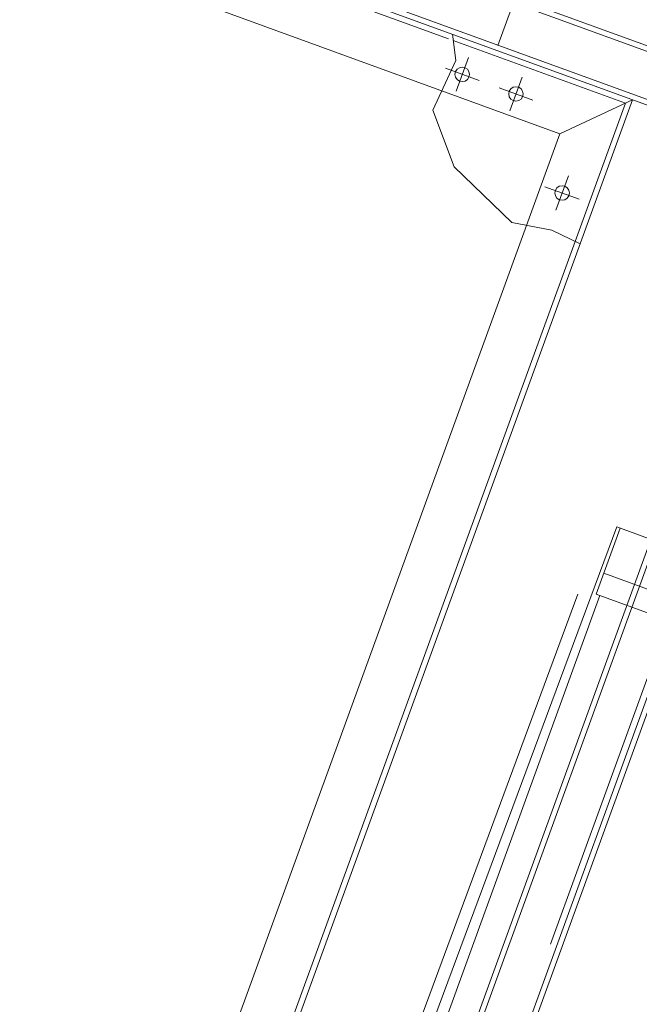
# Model space of a CAD drawing. Units: millimetres. Extents: x 197538 to 197949, y 7702602 to 7702889.
# Drawn here: x 197623 to 197624, y 7702776 to 7702776 of the extents above; entities that cross this region are included whole.
import ezdxf

# ---------------------------------------------------------------- set-up
doc = ezdxf.new("R2010")
doc.units = ezdxf.units.MM
doc.header["$LTSCALE"] = 0.25
doc.linetypes.add('DASHDOT', pattern=[25.4, 12.7, -6.35, 0, -6.35])
for name, color, linetype, lineweight in [('05', 36, 'Continuous', 0), ('A01', 1, 'DASHDOT', 0), ('A04', 4, 'Continuous', 0), ('A05', 5, 'Continuous', 0), ('A07', 7, 'Continuous', 0)]:
    doc.layers.add(name, color=color, linetype=linetype, lineweight=lineweight)

msp = doc.modelspace()

# ---------------------------------------------------------------- hatches: boundary and pattern name
h = msp.add_hatch()
h.set_pattern_fill('AR-SAND', color=44, scale=0.01)
h.set_pattern_definition([(37.5, (394.99216, -0.32), (-0.01600031296, 0.48941323733), [0, -0.38608, 0, -0.4318, 0, -0.41275]), (7.5, (394.99216, -0.32), (0.44952328314, 0.71682510057), [0, -0.20828, 0, -0.34798, 0, -0.13335]), (327.5, (394.67974, -0.32), (0.790992370241, 0.001437184679), [0, -0.127, 0, -0.4572, 0, -0.5969]), (317.5, (394.67974, -0.32), (0.76355645247, 0.22292932326), [0, -0.0635, 0, -0.29972, 0, -0.3429])])
h.paths.add_polyline_path([(197644.23309, 7702728.11529), (197646.81906, 7702753.63265), (197652.32859, 7702759.37339), (197663.02914, 7702762.54675), (197669.94626, 7702782.01213), (197658.91765, 7702795.3601), (197647.03995, 7702800.04246), (197627.11144, 7702797.587), (197611.8392, 7702789.00433), (197605.54108, 7702771.70038), (197605.54108, 7702754.95835), (197612.62436, 7702743.91069), (197626.00577, 7702733.42496), (197626.00577, 7702691.12496), (197637.15577, 7702691.12496), (197638.34297, 7702693.67586), (197641.89119, 7702695.54581), (197657.63918, 7702687.42615), (197657.63918, 7702686.41648), (197652.98149, 7702686.41648), (197652.98149, 7702680.99148), (197657.9918, 7702680.99148), (197657.91677, 7702680.61426), (197654.44596, 7702677.14344), (197657.98149, 7702673.60791), (197661.61585, 7702677.24227), (197661.82953, 7702676.9225), (197661.82953, 7702671.42128), (197677.32953, 7702671.42128), (197677.32953, 7702670.63559), (197678.9159, 7702670.93822), (197843.07761, 7702671.84493), (197846.93963, 7702669.86623), (197860.34435, 7702669.93376), (197860.38004, 7702675.91673), (197852.67475, 7702675.91673), (197850.97131, 7702676.78949), (197845.98175, 7702676.73892), (197845.90165, 7702677.80022), (197845.98175, 7702678.86154), (197846.94616, 7702678.85176), (197844.98689, 7702679.85559), (197681.82169, 7702678.95439), (197669.58319, 7702685.32385), (197661.06183, 7702692.94165)])
h.paths.add_polyline_path([(197634.43678, 7702737.38761), (197627.06284, 7702740.07151), (197622.44923, 7702751.21023), (197626.44485, 7702765.66827), (197614.12593, 7702771.89662), (197618.34285, 7702783.4825), (197630.44666, 7702789.29659), (197644.99352, 7702791.97567), (197654.06444, 7702788.67413), (197656.25597, 7702786.02171), (197656.96289, 7702786.75255), (197656.91258, 7702786.80121), (197657.7407, 7702787.65735), (197659.27167, 7702786.17646), (197658.44355, 7702785.32033), (197657.53142, 7702784.47803), (197663.4859, 7702777.27129), (197659.5553, 7702766.21026), (197650.76814, 7702763.60433), (197642.6943, 7702755.4645)], flags=16)
h.paths.add_polyline_path([(197615.21078, 7702763.82719), (197614.21378, 7702764.20376), (197613.35249, 7702764.75938), (197616.07111, 7702770.13653), (197617.85596, 7702769.23412)], flags=16)
h.paths.add_polyline_path([(197613.20275, 7702769.17955), (197608.10898, 7702771.75492), (197609.08147, 7702773.65), (197614.16381, 7702771.08041)], flags=16)
h.paths.add_polyline_path([(197662.83678, 7702783.53705), (197658.60812, 7702787.82926), (197660.03283, 7702789.23288), (197664.31316, 7702785.00078)], flags=16)
h.paths.add_polyline_path([(197822.41524, 7702675.98344), (197828.16299, 7702676.04344), (197828.46467, 7702676.04344), (197828.54468, 7702674.98343), (197828.46457, 7702673.92213), (197822.41524, 7702673.98344)], flags=16)
at = {"lineweight": 0}
h = msp.add_hatch(dxfattribs=at)
h.set_pattern_fill('AR-SAND', color=252, scale=0.005, angle=160, style=0)
h.set_pattern_definition([(197.5, (201213.4257, 7702559.4699), (-0.076176905, -0.232685218), [0, -0.19304, 0, -0.2159, 0, -0.206375]), (167.5, (201213.4257, 7702559.4699), (-0.333791168, -0.25992462), [0, -0.10414, 0, -0.17399, 0, -0.066675]), (127.5, (201213.5725, 7702559.41648), (-0.37189062, 0.134592406), [0, -0.0635, 0, -0.2286, 0, -0.29845]), (117.5, (201213.5725, 7702559.41648), (-0.39687734, 0.025833324), [0, -0.03175, 0, -0.14986, 0, -0.17145])])
edge = h.paths.add_edge_path()
edge.add_line((197617.59587, 7702776.07635), (197619.33554, 7702775.44316))
edge.add_line((197619.33554, 7702775.44316), (197618.95545, 7702774.39485))
edge.add_line((197618.95545, 7702774.39485), (197619.19037, 7702774.30934))
edge.add_line((197619.19037, 7702774.30934), (197619.57202, 7702775.35792))
edge.add_line((197619.57202, 7702775.35792), (197620.52147, 7702775.01151))
edge.add_line((197620.52147, 7702775.01151), (197623.70857, 7702773.85151))
edge.add_line((197623.70857, 7702773.85151), (197623.20607, 7702772.4709))
edge.add_line((197623.20607, 7702772.4709), (197622.99695, 7702771.89633))
edge.add_line((197622.99695, 7702771.89633), (197622.94176, 7702771.74473))
edge.add_line((197622.94176, 7702771.74473), (197622.5115, 7702770.56258))
edge.add_line((197622.5115, 7702770.56258), (197617.94592, 7702772.22432))
edge.add_line((197617.94592, 7702772.22432), (197616.3988, 7702772.78742))
edge.add_arc((197618.77878, 7702773.78349), 2.58001, 117.28977, 202.71023, ccw=False)

# ---------------------------------------------------------------- linework, layer by layer
at = {"color": 252, "linetype": 'DASHDOT', "lineweight": 0}
for p, q in [((197623.58731, 7702776.12637, 0), (197623.48363, 7702775.84736, 0)), ((197623.57551, 7702776.08809, 0), (197623.58919, 7702776.12568, 0)), ((197623.58731, 7702776.12637, 0), (197623.68833, 7702776.0896, 0)), ((197623.57986, 7702776.10003, 0), (197623.6649, 7702776.06907, 0)), ((197623.56512, 7702776.088, 0), (197623.47689, 7702775.84987, 0)), ((197623.4896, 7702775.84518, 0), (197623.57772, 7702776.08729, 0)), ((197623.57551, 7702776.08809, 0), (197623.66055, 7702776.05714, 0))]:
    msp.add_line(p, q, dxfattribs=at)
at = {"layer": '05', "lineweight": 0}
for p, q in [((197623.72279, 7702776.35424, 0), (197620.48843, 7702777.5315, 0)), ((197623.68985, 7702776.33888, 0), (197620.50952, 7702777.49647, 0)), ((197623.55488, 7702776.35038, 0), (197620.49791, 7702777.46307, 0)), ((197623.5963, 7702776.36969, 0), (197623.55488, 7702776.35038, 0)), ((197623.5963, 7702776.36969, 0), (197623.55488, 7702776.35038, 0)), ((197623.52209, 7702775.80288, 0), (197623.72279, 7702776.35424, 0)), ((197623.52209, 7702775.80288, 0), (197623.72279, 7702776.35424, 0)), ((197623.37507, 7702775.85639, 0), (197623.55488, 7702776.35038, 0)), ((197623.37507, 7702775.85639, 0), (197623.55488, 7702776.35038, 0)), ((197623.49795, 7702775.81167, 0), (197623.68985, 7702776.33888, 0)), ((197623.49795, 7702775.81167, 0), (197623.68985, 7702776.33888, 0)), ((197623.54952, 7702775.88876, 0), (197623.70075, 7702776.30429, 0)), ((197623.37507, 7702775.85639, 0), (197623.25687, 7702775.5316, 0)), ((197623.37507, 7702775.85639, 0), (197623.25687, 7702775.5316, 0))]:
    msp.add_line(p, q, dxfattribs=at)
at = {"layer": 'A01', "lineweight": 0}
for p, q in [((197623.51956, 7702776.40059, 0), (197623.56409, 7702776.52292, 0)), ((197623.51956, 7702776.40059, 0), (197623.56409, 7702776.52292, 0)), ((197623.49572, 7702776.37464, 0), (197623.50268, 7702776.39377, 0)), ((197623.49572, 7702776.37464, 0), (197623.50268, 7702776.39377, 0)), ((197623.50876, 7702776.38072, 0), (197623.48964, 7702776.38769, 0)), ((197623.50876, 7702776.38072, 0), (197623.48964, 7702776.38769, 0)), ((197623.52635, 7702776.36348, 0), (197623.53331, 7702776.3826, 0)), ((197623.52635, 7702776.36348, 0), (197623.53331, 7702776.3826, 0)), ((197623.53939, 7702776.36956, 0), (197623.52027, 7702776.37652, 0)), ((197623.53939, 7702776.36956, 0), (197623.52027, 7702776.37652, 0)), ((197623.55257, 7702776.30682, 0), (197623.5597, 7702776.32643, 0)), ((197623.55257, 7702776.30682, 0), (197623.5597, 7702776.32643, 0)), ((197623.54633, 7702776.3202, 0), (197623.56594, 7702776.31306, 0)), ((197623.54633, 7702776.3202, 0), (197623.56594, 7702776.31306, 0))]:
    msp.add_line(p, q, dxfattribs=at)
at = {"layer": 'A04', "lineweight": 0}
for p, q in [((197623.59222, 7702776.36779, 0), (197623.49406, 7702776.40352, 0)), ((197623.59222, 7702776.36779, 0), (197623.49406, 7702776.40352, 0)), ((197623.56353, 7702776.28897, 0), (197623.59222, 7702776.36779, 0)), ((197623.56353, 7702776.28897, 0), (197623.59222, 7702776.36779, 0))]:
    msp.add_line(p, q, dxfattribs=at)
at = {"layer": 'A04', "lineweight": 0, "elevation": 0}
msp.add_lwpolyline([(197623.49362, 7702776.40707), (197623.49548, 7702776.39214), (197623.4825, 7702776.36377), (197623.49463, 7702776.33157), (197623.52744, 7702776.29977), (197623.55036, 7702776.2954), (197623.5664, 7702776.28757)], dxfattribs=at)
msp.add_lwpolyline([(197623.49362, 7702776.40707), (197623.49548, 7702776.39214), (197623.4825, 7702776.36377), (197623.49463, 7702776.33157), (197623.52744, 7702776.29977), (197623.55036, 7702776.2954), (197623.5664, 7702776.28757)], dxfattribs=at)
at = {"layer": 'A05', "lineweight": 0}
for p, q in [((197623.49136, 7702776.4045, 0), (197620.4805, 7702777.50041, 0)), ((197623.40244, 7702775.84643, 0), (197623.56353, 7702776.28897, 0)), ((197623.40244, 7702775.84643, 0), (197623.56353, 7702776.28897, 0))]:
    msp.add_line(p, q, dxfattribs=at)
at = {"layer": 'A07', "lineweight": 0}
for p, q in [((197623.7267, 7702776.35606, 0), (197620.48948, 7702777.53436, 0)), ((197623.68594, 7702776.33706, 0), (197620.4786, 7702777.50448, 0)), ((197623.40543, 7702775.84534, 0), (197623.5963, 7702776.36969, 0)), ((197623.40543, 7702775.84534, 0), (197623.5963, 7702776.36969, 0)), ((197623.52496, 7702775.80184, 0), (197623.7267, 7702776.35606, 0)), ((197623.52496, 7702775.80184, 0), (197623.7267, 7702776.35606, 0)), ((197623.49508, 7702775.81272, 0), (197623.68594, 7702776.33706, 0)), ((197623.49508, 7702775.81272, 0), (197623.68594, 7702776.33706, 0))]:
    msp.add_line(p, q, dxfattribs=at)
for centre in [(197623.4992, 7702776.3842, 0), (197623.4992, 7702776.3842, 0), (197623.52983, 7702776.37304, 0), (197623.52983, 7702776.37304, 0), (197623.55613, 7702776.31663, 0), (197623.55613, 7702776.31663, 0)]:
    msp.add_circle(centre, 0.00413, dxfattribs=at)

doc.saveas('drawing.dxf')
